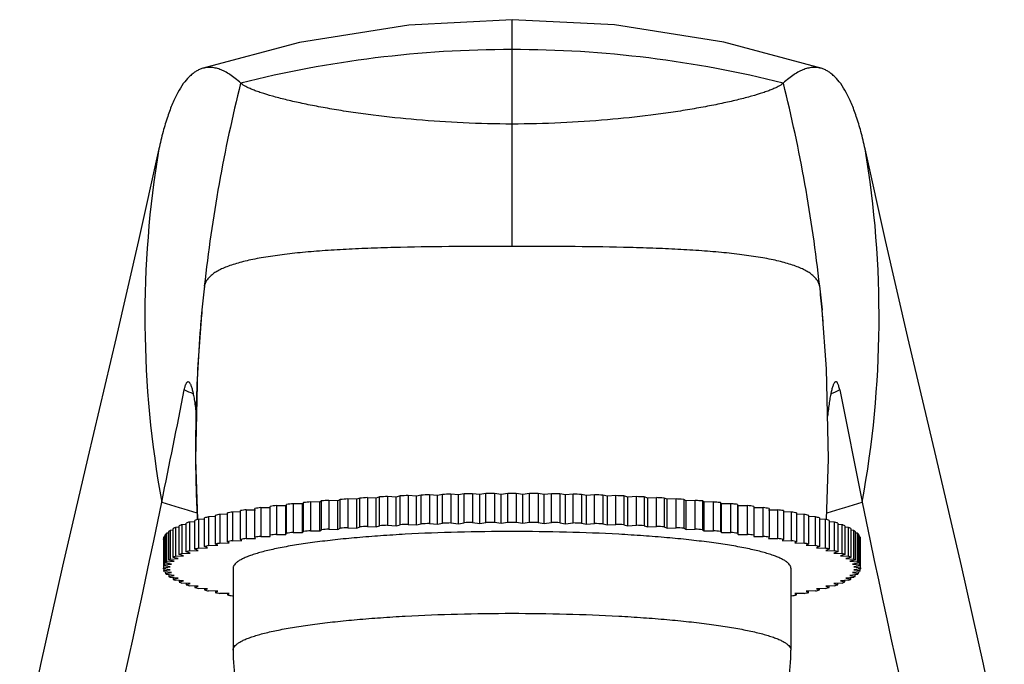
# Model space of a CAD drawing. Units: inches. Extents: x 5.5 to 16.4, y 6.9 to 11.6.
# Drawn here: x 9.8 to 12, y 10.1 to 11.6 of the extents above; entities that cross this region are included whole.
import ezdxf

# ---------------------------------------------------------------- set-up
doc = ezdxf.new("R2010")
doc.units = ezdxf.units.IN
doc.header["$LTSCALE"] = 1.21
doc.header["$MEASUREMENT"] = 0
doc.layers.get('0').update_dxf_attribs({"linetype": 'CONTINUOUS'})

msp = doc.modelspace()

# ---------------------------------------------------------------- linework, layer by layer
at = {"color": 9, "linetype": 'Continuous'}
for p, q in [((10.9377, 11.0845), (10.9377, 11.5925)), ((10.2482, 10.9958), (10.2427, 10.9422)), ((11.6272, 10.9958), (11.6327, 10.9426))]:
    msp.add_line(p, q, dxfattribs=at)
at = {"color": 7, "linetype": 'Continuous'}
for p, q in [((10.1461, 11.3029), (10.1003, 11.0977)), ((11.7751, 11.0977), (11.7293, 11.3029)), ((10.2427, 10.9422), (10.2426, 10.9419)), ((11.6327, 10.9426), (11.6328, 10.9418)), ((11.6424, 10.8099), (11.6328, 10.9418)), ((11.6723, 10.7632), (11.7228, 10.5118)), ((10.7341, 10.5273), (10.7239, 10.5248)), ((10.7341, 10.4628), (10.7341, 10.5273)), ((10.7526, 10.5279), (10.7526, 10.4635)), ((10.7705, 10.5264), (10.7526, 10.5279)), ((10.7819, 10.5288), (10.7705, 10.5264)), ((10.7705, 10.462), (10.7705, 10.5264)), ((10.7819, 10.4643), (10.7819, 10.5288)), ((10.8006, 10.5292), (10.8006, 10.4648)), ((10.8178, 10.5276), (10.8006, 10.5292)), ((10.8303, 10.5298), (10.8178, 10.5276)), ((10.8178, 10.4631), (10.8178, 10.5276)), ((10.8303, 10.4654), (10.8303, 10.5298)), ((10.8492, 10.5302), (10.8492, 10.4657)), ((10.8656, 10.5284), (10.8492, 10.5302)), ((10.8791, 10.5305), (10.8656, 10.5284)), ((10.8656, 10.4639), (10.8656, 10.5284)), ((10.8791, 10.4661), (10.8791, 10.5305)), ((10.8982, 10.5307), (10.8982, 10.4663)), ((10.9136, 10.5288), (10.8982, 10.5307)), ((10.9281, 10.5308), (10.9136, 10.5288)), ((10.9136, 10.4643), (10.9136, 10.5288)), ((10.9281, 10.4664), (10.9281, 10.5308)), ((10.9377, 10.5308), (10.9281, 10.5308)), ((10.9472, 10.5308), (10.9377, 10.5308)), ((10.9472, 10.5308), (10.9472, 10.4664)), ((10.9618, 10.5288), (10.9472, 10.5308)), ((10.9772, 10.5307), (10.9618, 10.5288)), ((10.9618, 10.4643), (10.9618, 10.5288)), ((10.9772, 10.4663), (10.9772, 10.5307)), ((10.9963, 10.5305), (10.9963, 10.4661)), ((11.0098, 10.5284), (10.9963, 10.5305)), ((11.0262, 10.5302), (11.0098, 10.5284)), ((11.0098, 10.4639), (11.0098, 10.5284)), ((11.0262, 10.4657), (11.0262, 10.5302)), ((11.0451, 10.5298), (11.0451, 10.4654)), ((11.0576, 10.5276), (11.0451, 10.5298)), ((11.0747, 10.5292), (11.0576, 10.5276)), ((11.0576, 10.4631), (11.0576, 10.5276)), ((11.0747, 10.4648), (11.0747, 10.5292)), ((11.0935, 10.5288), (11.0935, 10.4643)), ((11.1049, 10.5264), (11.0935, 10.5288)), ((11.1228, 10.5279), (11.1049, 10.5264)), ((11.1049, 10.462), (11.1049, 10.5264)), ((11.1228, 10.4635), (11.1228, 10.5279)), ((11.1413, 10.5273), (11.1413, 10.4628)), ((11.1515, 10.5248), (11.1413, 10.5273)), ((10.4322, 10.4419), (10.4322, 10.5063)), ((10.4469, 10.508), (10.4469, 10.4435)), ((10.468, 10.5076), (10.4469, 10.508)), ((10.4706, 10.5104), (10.468, 10.5076)), ((10.468, 10.4432), (10.468, 10.5076)), ((10.4706, 10.4459), (10.4706, 10.5104)), ((10.4861, 10.5119), (10.4861, 10.4474)), ((10.5069, 10.5113), (10.4861, 10.5119)), ((10.5109, 10.5141), (10.5069, 10.5113)), ((10.5069, 10.4469), (10.5069, 10.5113)), ((10.5109, 10.4497), (10.5109, 10.5141)), ((10.527, 10.5154), (10.527, 10.451)), ((10.5476, 10.5147), (10.527, 10.5154)), ((10.5529, 10.5175), (10.5476, 10.5147)), ((10.5476, 10.4503), (10.5476, 10.5147)), ((10.5529, 10.453), (10.5529, 10.5175)), ((10.5696, 10.5187), (10.5696, 10.4542)), ((10.5898, 10.5178), (10.5696, 10.5187)), ((10.5963, 10.5205), (10.5898, 10.5178)), ((10.5898, 10.4534), (10.5898, 10.5178)), ((10.5963, 10.456), (10.5963, 10.5205)), ((10.6136, 10.5215), (10.6136, 10.4571)), ((10.6333, 10.5205), (10.6136, 10.5215)), ((10.6411, 10.5231), (10.6333, 10.5205)), ((10.6333, 10.4561), (10.6333, 10.5205)), ((10.6411, 10.4587), (10.6411, 10.5231)), ((10.6589, 10.524), (10.6589, 10.4596)), ((10.6781, 10.5228), (10.6589, 10.524)), ((10.6871, 10.5254), (10.6781, 10.5228)), ((10.6781, 10.4584), (10.6781, 10.5228)), ((10.6871, 10.4609), (10.6871, 10.5254)), ((10.7053, 10.5262), (10.7053, 10.4617)), ((10.7239, 10.5248), (10.7053, 10.5262)), ((10.7239, 10.4604), (10.7239, 10.5248)), ((11.1701, 10.5262), (11.1515, 10.5248)), ((11.1515, 10.4604), (11.1515, 10.5248)), ((11.1701, 10.4617), (11.1701, 10.5262)), ((11.1883, 10.5254), (11.1883, 10.4609)), ((11.1973, 10.5228), (11.1883, 10.5254)), ((11.2165, 10.524), (11.1973, 10.5228)), ((11.1973, 10.4584), (11.1973, 10.5228)), ((11.2165, 10.4596), (11.2165, 10.524)), ((11.2342, 10.5231), (11.2342, 10.4587)), ((11.242, 10.5205), (11.2342, 10.5231)), ((11.2618, 10.5215), (11.242, 10.5205)), ((11.242, 10.4561), (11.242, 10.5205)), ((11.2618, 10.4571), (11.2618, 10.5215)), ((11.2791, 10.5205), (11.2733, 10.5208)), ((11.2791, 10.5205), (11.2791, 10.456)), ((11.2856, 10.5178), (11.2791, 10.5205)), ((11.3058, 10.5187), (11.2856, 10.5178)), ((11.2856, 10.4534), (11.2856, 10.5178)), ((11.3058, 10.4542), (11.3058, 10.5187)), ((11.3225, 10.5175), (11.317, 10.5179)), ((11.3225, 10.5175), (11.3225, 10.453)), ((11.3278, 10.5147), (11.3225, 10.5175)), ((11.3483, 10.5154), (11.3278, 10.5147)), ((11.3278, 10.4503), (11.3278, 10.5147)), ((11.3483, 10.451), (11.3483, 10.5154)), ((11.3645, 10.5141), (11.3591, 10.5145)), ((11.3645, 10.5141), (11.3645, 10.4497)), ((11.3684, 10.5113), (11.3645, 10.5141)), ((11.3893, 10.5119), (11.3684, 10.5113)), ((11.3684, 10.4469), (11.3684, 10.5113)), ((11.3893, 10.4474), (11.3893, 10.5119)), ((11.4047, 10.5104), (11.3996, 10.5109)), ((11.4047, 10.5104), (11.4047, 10.4459)), ((11.4074, 10.5076), (11.4047, 10.5104)), ((11.4284, 10.508), (11.4074, 10.5076)), ((11.4074, 10.4432), (11.4074, 10.5076)), ((11.4284, 10.4435), (11.4284, 10.508)), ((11.4334, 10.5074), (11.4284, 10.508)), ((11.4432, 10.5063), (11.4432, 10.4419)), ((10.3, 10.4844), (10.283, 10.484)), ((10.283, 10.484), (10.283, 10.4196)), ((10.2999, 10.4229), (10.2999, 10.4873)), ((10.3295, 10.4896), (10.3111, 10.4893)), ((10.3111, 10.4893), (10.3111, 10.4249)), ((10.3295, 10.428), (10.3295, 10.4925)), ((10.3417, 10.4944), (10.3628, 10.4946)), ((10.3417, 10.4944), (10.3417, 10.43)), ((10.3615, 10.4329), (10.3615, 10.4974)), ((10.3746, 10.4992), (10.3746, 10.4348)), ((10.3746, 10.4992), (10.3958, 10.4992)), ((10.3958, 10.4348), (10.3958, 10.502)), ((10.4097, 10.5037), (10.4097, 10.4393)), ((10.4097, 10.5037), (10.4309, 10.5036)), ((10.4309, 10.4391), (10.4309, 10.5036)), ((11.4445, 10.5036), (11.4657, 10.5037)), ((11.4445, 10.4391), (11.4445, 10.5036)), ((11.4657, 10.4393), (11.4657, 10.5037)), ((11.4796, 10.502), (11.4796, 10.4348)), ((11.4796, 10.4992), (11.5008, 10.4992)), ((11.5008, 10.4348), (11.5008, 10.4992)), ((11.5125, 10.4946), (11.5337, 10.4944)), ((11.5139, 10.4974), (11.5139, 10.4329)), ((11.5337, 10.43), (11.5337, 10.4944)), ((11.5643, 10.4893), (11.5458, 10.4896)), ((11.5459, 10.4925), (11.5459, 10.428)), ((11.5643, 10.4249), (11.5643, 10.4893)), ((11.5924, 10.484), (11.5754, 10.4844)), ((11.5755, 10.4873), (11.5755, 10.4229)), ((11.5924, 10.4196), (11.5924, 10.484)), ((10.2078, 10.4614), (10.1974, 10.4608)), ((10.1974, 10.4608), (10.1974, 10.3963)), ((10.2076, 10.4001), (10.2076, 10.4645)), ((10.2267, 10.4675), (10.2146, 10.4668)), ((10.2146, 10.4668), (10.2146, 10.4024)), ((10.2266, 10.406), (10.2266, 10.4705)), ((10.2484, 10.4733), (10.2347, 10.4727)), ((10.2347, 10.4727), (10.2347, 10.4083)), ((10.2483, 10.4118), (10.2483, 10.4763)), ((10.2729, 10.479), (10.2575, 10.4785)), ((10.2575, 10.4785), (10.2575, 10.414)), ((10.2728, 10.4175), (10.2728, 10.4819)), ((10.6781, 10.4584), (10.6871, 10.4609)), ((10.7053, 10.4617), (10.7239, 10.4604)), ((10.7239, 10.4604), (10.7341, 10.4628)), ((10.7526, 10.4635), (10.7705, 10.462)), ((10.7705, 10.462), (10.7819, 10.4643)), ((10.8006, 10.4648), (10.8178, 10.4631)), ((10.8178, 10.4631), (10.8303, 10.4654)), ((10.8492, 10.4657), (10.8656, 10.4639)), ((10.8656, 10.4639), (10.8791, 10.4661)), ((10.8982, 10.4663), (10.9136, 10.4643)), ((10.9136, 10.4643), (10.9281, 10.4664)), ((10.9281, 10.4664), (10.9377, 10.4664)), ((10.9377, 10.4664), (10.9472, 10.4664)), ((10.9472, 10.4664), (10.9618, 10.4643)), ((10.9618, 10.4643), (10.9772, 10.4663)), ((10.9963, 10.4661), (11.0098, 10.4639)), ((11.0098, 10.4639), (11.0262, 10.4657)), ((11.0451, 10.4654), (11.0576, 10.4631)), ((11.0576, 10.4631), (11.0747, 10.4648)), ((11.0935, 10.4643), (11.1049, 10.462)), ((11.1049, 10.462), (11.1228, 10.4635)), ((11.1413, 10.4628), (11.1515, 10.4604)), ((11.1515, 10.4604), (11.1701, 10.4617)), ((11.1883, 10.4609), (11.1973, 10.4584)), ((11.6179, 10.4785), (11.6025, 10.479)), ((11.6026, 10.4819), (11.6026, 10.4175)), ((11.6179, 10.414), (11.6179, 10.4785)), ((11.6407, 10.4727), (11.6269, 10.4733)), ((11.6271, 10.4763), (11.6271, 10.4118)), ((11.6407, 10.4083), (11.6407, 10.4727)), ((11.6607, 10.4668), (11.6487, 10.4675)), ((11.6488, 10.4705), (11.6488, 10.406)), ((11.6607, 10.4024), (11.6607, 10.4668)), ((11.6779, 10.4608), (11.6676, 10.4614)), ((11.6678, 10.4645), (11.6678, 10.4001)), ((11.6779, 10.3963), (11.6779, 10.4608)), ((10.1612, 10.3749), (10.1612, 10.4394)), ((10.1686, 10.4423), (10.1636, 10.4419)), ((10.1636, 10.4419), (10.1636, 10.3774)), ((10.1683, 10.3813), (10.1683, 10.4458)), ((10.1787, 10.4488), (10.1719, 10.4483)), ((10.1719, 10.4483), (10.1719, 10.3838)), ((10.1784, 10.3877), (10.1784, 10.4521)), ((10.1918, 10.4552), (10.1832, 10.4546)), ((10.1832, 10.4546), (10.1832, 10.3901)), ((10.1915, 10.3939), (10.1915, 10.4584)), ((10.4097, 10.4393), (10.4309, 10.4391)), ((10.4309, 10.4391), (10.4322, 10.4419)), ((10.4469, 10.4435), (10.468, 10.4432)), ((10.468, 10.4432), (10.4706, 10.4459)), ((10.4861, 10.4474), (10.5069, 10.4469)), ((10.5069, 10.4469), (10.5109, 10.4497)), ((10.527, 10.451), (10.5476, 10.4503)), ((10.5476, 10.4503), (10.5529, 10.453)), ((10.5696, 10.4542), (10.5898, 10.4534)), ((10.5898, 10.4534), (10.5963, 10.456)), ((10.6136, 10.4571), (10.6333, 10.4561)), ((10.6333, 10.4561), (10.6411, 10.4587)), ((10.6589, 10.4596), (10.6781, 10.4584)), ((11.1973, 10.4584), (11.2165, 10.4596)), ((11.2342, 10.4587), (11.242, 10.4561)), ((11.242, 10.4561), (11.2618, 10.4571)), ((11.2791, 10.456), (11.2856, 10.4534)), ((11.2856, 10.4534), (11.3058, 10.4542)), ((11.3225, 10.453), (11.3278, 10.4503)), ((11.3278, 10.4503), (11.3483, 10.451)), ((11.3645, 10.4497), (11.3684, 10.4469)), ((11.3684, 10.4469), (11.3893, 10.4474)), ((11.4047, 10.4459), (11.4074, 10.4432)), ((11.4074, 10.4432), (11.4284, 10.4435)), ((11.4432, 10.4419), (11.4445, 10.4391)), ((11.4445, 10.4391), (11.4657, 10.4393)), ((11.6922, 10.4546), (11.6836, 10.4552)), ((11.6838, 10.4584), (11.6838, 10.3939)), ((11.6922, 10.3901), (11.6922, 10.4546)), ((11.7035, 10.4483), (11.6967, 10.4488)), ((11.697, 10.4521), (11.697, 10.3877)), ((11.7035, 10.3838), (11.7035, 10.4483)), ((11.7118, 10.4419), (11.7068, 10.4423)), ((11.7071, 10.4458), (11.7071, 10.3813)), ((11.7118, 10.3774), (11.7118, 10.4419)), ((11.7142, 10.4394), (11.7126, 10.441)), ((11.7142, 10.4394), (11.7142, 10.3749)), ((10.1577, 10.4291), (10.1563, 10.429)), ((10.1563, 10.429), (10.1563, 10.3645)), ((10.1572, 10.371), (10.1572, 10.4329)), ((10.1616, 10.4358), (10.1584, 10.4354)), ((10.1584, 10.4354), (10.1584, 10.371)), ((10.2781, 10.4147), (10.2728, 10.4175)), ((10.283, 10.4196), (10.3039, 10.4201)), ((10.3039, 10.4201), (10.2999, 10.4229)), ((10.3111, 10.4249), (10.3322, 10.4252)), ((10.3322, 10.4252), (10.3295, 10.428)), ((10.3417, 10.43), (10.3628, 10.4301)), ((10.3628, 10.4301), (10.3615, 10.4329)), ((10.3746, 10.4348), (10.3958, 10.4348)), ((11.4796, 10.4348), (11.5008, 10.4348)), ((11.5139, 10.4329), (11.5125, 10.4301)), ((11.5125, 10.4301), (11.5337, 10.43)), ((11.5459, 10.428), (11.5432, 10.4252)), ((11.5432, 10.4252), (11.5643, 10.4249)), ((11.5755, 10.4229), (11.5715, 10.4201)), ((11.5715, 10.4201), (11.5924, 10.4196)), ((11.6026, 10.4175), (11.5973, 10.4147)), ((11.717, 10.4354), (11.7138, 10.4358)), ((11.717, 10.371), (11.717, 10.4354)), ((11.7191, 10.429), (11.7177, 10.4291)), ((11.7182, 10.4329), (11.7182, 10.371)), ((11.7191, 10.3645), (11.7191, 10.429)), ((10.2018, 10.3915), (10.1915, 10.3939)), ((10.1974, 10.3963), (10.2166, 10.3975)), ((10.2166, 10.3975), (10.2076, 10.4001)), ((10.2146, 10.4024), (10.2344, 10.4034)), ((10.2344, 10.4034), (10.2266, 10.406)), ((10.2347, 10.4083), (10.2549, 10.4092)), ((10.2549, 10.4092), (10.2483, 10.4118)), ((10.2575, 10.414), (10.2781, 10.4147)), ((11.5973, 10.4147), (11.6179, 10.414)), ((11.6271, 10.4118), (11.6205, 10.4092)), ((11.6205, 10.4092), (11.6407, 10.4083)), ((11.6488, 10.406), (11.641, 10.4034)), ((11.641, 10.4034), (11.6607, 10.4024)), ((11.6678, 10.4001), (11.6587, 10.3975)), ((11.6587, 10.3975), (11.6779, 10.3963)), ((11.6838, 10.3939), (11.6736, 10.3915)), ((10.1584, 10.371), (10.1747, 10.3728)), ((10.1612, 10.3749), (10.1636, 10.3774)), ((10.1747, 10.3728), (10.1612, 10.3749)), ((10.1636, 10.3774), (10.1808, 10.3791)), ((10.1683, 10.3813), (10.1719, 10.3838)), ((10.1808, 10.3791), (10.1683, 10.3813)), ((10.1719, 10.3838), (10.1898, 10.3853)), ((10.1898, 10.3853), (10.1784, 10.3877)), ((10.1832, 10.3901), (10.2018, 10.3915)), ((11.6736, 10.3915), (11.6922, 10.3901)), ((11.697, 10.3877), (11.6856, 10.3853)), ((11.6856, 10.3853), (11.7035, 10.3838)), ((11.7071, 10.3813), (11.6946, 10.3791)), ((11.6946, 10.3791), (11.7118, 10.3774)), ((11.7142, 10.3749), (11.7006, 10.3728)), ((11.7006, 10.3728), (11.717, 10.371)), ((11.7118, 10.3774), (11.7134, 10.3758)), ((10.1563, 10.3645), (10.1717, 10.3664)), ((10.1717, 10.3601), (10.1563, 10.362)), ((10.1717, 10.3664), (10.1572, 10.3685)), ((10.1572, 10.3633), (10.1572, 10.358)), ((10.1572, 10.358), (10.1717, 10.3601)), ((10.1584, 10.3555), (10.1572, 10.358)), ((10.1747, 10.3537), (10.1584, 10.3555)), ((10.1612, 10.3555), (10.1612, 10.3516)), ((10.1612, 10.3516), (10.1747, 10.3537)), ((10.1636, 10.3491), (10.1612, 10.3516)), ((10.3127, 10.3633), (10.3127, 10.1799)), ((11.5627, 10.3633), (11.5627, 10.1799)), ((11.717, 10.3555), (11.7006, 10.3537)), ((11.7006, 10.3537), (11.7142, 10.3516)), ((11.7182, 10.3685), (11.7037, 10.3664)), ((11.7037, 10.3664), (11.7191, 10.3645)), ((11.7191, 10.362), (11.7037, 10.3601)), ((11.7037, 10.3601), (11.7182, 10.358)), ((11.7142, 10.3516), (11.7142, 10.3555)), ((11.7182, 10.358), (11.7182, 10.3633)), ((10.1808, 10.3474), (10.1636, 10.3491)), ((10.1683, 10.3491), (10.1683, 10.3452)), ((10.1683, 10.3452), (10.1808, 10.3474)), ((10.1719, 10.3427), (10.1683, 10.3452)), ((10.1898, 10.3412), (10.1719, 10.3427)), ((10.1784, 10.3427), (10.1784, 10.3388)), ((10.1784, 10.3388), (10.1898, 10.3412)), ((10.2018, 10.335), (10.1832, 10.3364)), ((10.1915, 10.335), (10.1915, 10.3326)), ((10.1915, 10.3326), (10.2018, 10.335)), ((10.2166, 10.329), (10.1974, 10.3302)), ((10.2076, 10.329), (10.2076, 10.3265)), ((10.2076, 10.3265), (10.2166, 10.329)), ((11.6779, 10.3302), (11.6587, 10.329)), ((11.6587, 10.329), (11.6678, 10.3265)), ((11.6678, 10.3265), (11.6678, 10.3302)), ((11.6922, 10.3364), (11.6736, 10.335)), ((11.6736, 10.335), (11.6838, 10.3326)), ((11.6838, 10.3326), (11.6838, 10.3364)), ((11.7035, 10.3427), (11.6856, 10.3412)), ((11.6856, 10.3412), (11.697, 10.3388)), ((11.7118, 10.3491), (11.6946, 10.3474)), ((11.6946, 10.3474), (11.7071, 10.3452)), ((11.697, 10.3388), (11.697, 10.3427)), ((11.7071, 10.3452), (11.7071, 10.3491)), ((10.2344, 10.3231), (10.2146, 10.3241)), ((10.2266, 10.3205), (10.2344, 10.3231)), ((10.2266, 10.3231), (10.2266, 10.3205)), ((10.2549, 10.3173), (10.2347, 10.3182)), ((10.2483, 10.3147), (10.2549, 10.3173)), ((10.2483, 10.3173), (10.2483, 10.3147)), ((10.2781, 10.3118), (10.2575, 10.3125)), ((10.2728, 10.3091), (10.2781, 10.3118)), ((10.2728, 10.3118), (10.2728, 10.3091)), ((10.3039, 10.3064), (10.283, 10.3069)), ((10.2999, 10.3037), (10.3039, 10.3064)), ((10.2999, 10.3064), (10.2999, 10.3037)), ((11.5924, 10.3069), (11.5715, 10.3064)), ((11.5715, 10.3064), (11.5755, 10.3037)), ((11.5755, 10.3037), (11.5755, 10.3064)), ((11.6179, 10.3125), (11.5973, 10.3118)), ((11.5973, 10.3118), (11.6026, 10.3091)), ((11.6026, 10.3091), (11.6026, 10.3118)), ((11.6407, 10.3182), (11.6205, 10.3173)), ((11.6205, 10.3173), (11.6271, 10.3147)), ((11.6271, 10.3147), (11.6271, 10.3173)), ((11.6607, 10.3241), (11.641, 10.3231)), ((11.641, 10.3231), (11.6488, 10.3205)), ((11.6488, 10.3205), (11.6488, 10.3241))]:
    msp.add_line(p, q, dxfattribs=at)
for points in [[(10.9377, 11.5925), (10.7064, 11.5805), (10.4616, 11.5416), (10.2427, 11.4829)], [(11.6327, 11.4829), (11.4121, 11.5419), (11.1673, 11.5807), (10.9377, 11.5925)], [(10.1003, 11.0977), (10.0505, 10.8805), (9.9871, 10.6118), (9.9301, 10.3683), (9.8809, 10.148), (9.8406, 9.9528)], [(12.0347, 9.9532), (11.9944, 10.1483), (11.9452, 10.3686), (11.8883, 10.612), (11.8248, 10.8806), (11.7751, 11.0977)], [(10.2426, 10.9419), (10.233, 10.8095), (10.2284, 10.6076), (10.233, 10.4729)], [(11.6424, 10.4727), (11.647, 10.6083), (11.6424, 10.8099)]]:
    msp.add_lwpolyline(points, dxfattribs=at)
at = {"color": 9, "linetype": 'Continuous'}
for centre, radius, start, end in [((10.938, 9.0324), 2.4932, 90.0071, 104.124), ((10.9374, 9.0324), 2.4932, 75.876, 89.9929), ((13.5931, 10.6309), 3.3648, 165.9074, 173.7756), ((8.2823, 10.6309), 3.3648, 6.2244, 14.0926), ((12.4063, 10.9264), 2.2914, 170.5422, 190.4256), ((9.469, 10.9264), 2.2914, 349.5737, 9.4578), ((12.5639, 10.7294), 2.331, 173.4378, 174.7611), ((13.5835, 10.6321), 3.3551, 173.7782, 174.6969), ((9.3265, 10.7306), 2.316, 5.2504, 6.5739), ((13.5867, 10.6319), 3.3583, 174.6969, 175.5912), ((12.5948, 10.7265), 2.362, 174.7591, 175.4905), ((9.2919, 10.7274), 2.3507, 4.4758, 5.2504), ((13.59, 10.6316), 3.3616, 175.5914, 177.3448), ((13.5921, 10.6315), 3.3637, 177.3449, 180.3062), ((10.804, 12.1135), 1.4779, 246.019, 246.824), ((11.0739, 12.1077), 1.4717, 293.1645, 293.9823), ((13.5879, 10.6315), 3.3595, 180.3062, 182.7066), ((10.9284, 12.9034), 2.5143, 252.0315, 253.9091), ((10.9478, 12.9006), 2.5114, 286.0897, 287.9696)]:
    msp.add_arc(centre, radius, start, end, dxfattribs=at)
at = {"color": 7, "linetype": 'Continuous'}
for centre, radius, start, end in [((-19.3915, 16.5883), 30.1626, 348.37773, 348.86459), ((10.9262, 5.1322), 5.3984, 91.8424, 92.0389), ((10.9328, 4.9065), 5.6243, 91.3465, 91.5377), ((10.9363, 4.7414), 5.7895, 90.86133, 91.04889), ((10.9375, 4.6458), 5.885, 90.3829, 90.5685), ((10.9379, 4.6458), 5.885, 89.4315, 89.6171), ((10.9393, 4.7501), 5.7807, 88.95096, 89.13882), ((10.9429, 4.9194), 5.6114, 88.4621, 88.6538), ((10.9498, 5.1488), 5.3818, 87.9608, 88.1579), ((-20.8237, 16.8856), 31.6254, 345.79184, 348.37285), ((10.7403, 7.7526), 2.7709, 96.0774, 96.3835), ((10.7831, 7.3331), 3.1926, 95.3375, 95.6161), ((10.8207, 6.9119), 3.6155, 94.6591, 94.9155), ((10.8528, 6.4991), 4.0295, 94.0302, 94.2688), ((10.8792, 6.105), 4.4245, 93.4413, 93.6656), ((10.9, 5.7396), 4.7905, 92.8846, 93.0973), ((10.9155, 5.4125), 5.118, 92.3535, 92.557), ((10.9608, 5.4323), 5.0981, 87.4426, 87.6469), ((10.9766, 5.7622), 4.7678, 86.9022, 87.1159), ((10.9959, 6.1008), 4.4287, 86.4091, 86.5588), ((11.0223, 6.4946), 4.034, 85.8107, 85.9699), ((11.0543, 6.9073), 3.6201, 85.1699, 85.3411), ((11.0919, 7.3284), 3.1973, 84.4767, 84.6627), ((11.1405, 7.8018), 2.7214, 83.6145, 83.8216), ((42.6925, 16.884), 31.6187, 191.62679, 194.20836), ((10.4773, 9.524), 0.9795, 101.4413, 102.0529), ((10.5329, 9.2362), 1.2726, 100.038, 100.5517), ((10.5882, 8.9097), 1.6038, 98.8433, 99.2838), ((10.642, 8.5491), 1.9683, 97.8073, 98.1916), ((10.693, 8.1609), 2.3599, 96.8941, 97.2347), ((11.1856, 8.1868), 2.3338, 82.7634, 83.1078), ((11.2368, 8.5734), 1.9438, 81.8059, 82.1951), ((11.2907, 8.9319), 1.5812, 80.7131, 81.1598), ((11.3461, 9.2561), 1.2524, 79.4441, 79.9662), ((11.4017, 9.5412), 0.9619, 77.9416, 78.5643), ((10.2829, 10.2416), 0.2352, 111.2983, 111.8266), ((10.322, 10.133), 0.3507, 107.8283, 109.0394), ((10.3705, 9.9728), 0.5181, 105.1988, 106.133), ((10.4227, 9.77), 0.7275, 103.1257, 103.871), ((10.9146, 5.3679), 5.0981, 92.3531, 92.5574), ((10.9256, 5.0844), 5.3818, 91.8421, 92.0392), ((10.9325, 4.8549), 5.6114, 91.3462, 91.5379), ((10.9361, 4.6857), 5.7807, 90.86118, 91.04904), ((10.9375, 4.5813), 5.885, 90.3829, 90.5685), ((10.9379, 4.5813), 5.885, 89.4315, 89.6171), ((10.9391, 4.6769), 5.7895, 88.95111, 89.13867), ((10.9426, 4.8421), 5.6243, 88.4623, 88.6535), ((10.9492, 5.0678), 5.3984, 87.9611, 88.1576), ((10.9599, 5.348), 5.118, 87.443, 87.6465), ((11.4561, 9.7844), 0.7126, 76.1213, 76.8821), ((11.5081, 9.9845), 0.506, 73.8558, 74.8124), ((11.5529, 10.1314), 0.3523, 71.3634, 72.1743), ((11.5613, 10.1564), 0.3259, 70.9362, 71.3627), ((11.5934, 10.2439), 0.2328, 68.1706, 68.7045), ((10.1858, 10.4182), 0.0324, 137.195, 139.1723), ((10.2068, 10.3937), 0.0648, 125.2728, 126.5202), ((10.2122, 10.3861), 0.0741, 122.9528, 125.228), ((10.236, 10.3458), 0.1209, 117.5985, 118.4215), ((10.2429, 10.3324), 0.1359, 116.0535, 117.5727), ((10.2754, 10.2603), 0.2151, 111.8248, 112.9443), ((10.6898, 8.1223), 2.3338, 96.8922, 97.2366), ((10.7374, 7.7151), 2.7438, 96.0759, 96.3851), ((10.7805, 7.296), 3.1651, 95.3363, 95.6173), ((10.8184, 6.8746), 3.5882, 94.6581, 94.9165), ((10.8509, 6.461), 4.0031, 94.0294, 94.2696), ((10.8777, 6.0654), 4.3997, 93.4407, 93.6662), ((10.8988, 5.6978), 4.7678, 92.8841, 93.0978), ((10.9754, 5.6752), 4.7905, 86.9027, 87.1154), ((10.9962, 6.0406), 4.4245, 86.3344, 86.5587), ((11.0226, 6.4347), 4.0295, 85.7312, 85.9698), ((11.0547, 6.8475), 3.6155, 85.0845, 85.3409), ((11.0923, 7.2687), 3.1926, 84.3839, 84.6625), ((11.1351, 7.6882), 2.7709, 83.6165, 83.9226), ((11.1824, 8.0965), 2.3599, 82.7653, 83.1059), ((11.6017, 10.2645), 0.2105, 67.0436, 68.1872), ((11.6314, 10.3302), 0.1385, 63.1892, 63.9442), ((11.6383, 10.3438), 0.1232, 61.581, 63.2168), ((11.6623, 10.3847), 0.0757, 55.9136, 57.0431), ((11.6677, 10.3926), 0.0662, 53.4841, 55.9615), ((11.6854, 10.4141), 0.0383, 44.6799, 46.4583), ((10.1699, 10.4277), 0.0137, 174.7061, 178.2282), ((10.1732, 10.4267), 0.0172, 155.9586, 158.9848), ((10.4737, 9.4768), 0.9619, 101.4357, 102.0584), ((10.5293, 9.1917), 1.2524, 100.0338, 100.5559), ((10.5847, 8.8675), 1.5812, 98.8402, 99.2869), ((10.6385, 8.509), 1.9438, 97.8049, 98.1941), ((11.2334, 8.4847), 1.9683, 81.8084, 82.1927), ((11.2872, 8.8452), 1.6038, 80.7162, 81.1567), ((11.3425, 9.1718), 1.2726, 79.4483, 79.962), ((11.3981, 9.4596), 0.9795, 77.9471, 78.5587), ((11.6998, 10.4256), 0.0198, 26.9365, 29.6914), ((10.2758, 10.1948), 0.2162, 111.2605, 112.9489), ((10.319, 10.0775), 0.3412, 107.8116, 109.0561), ((10.3672, 9.92), 0.506, 105.1876, 106.1442), ((10.4193, 9.72), 0.7126, 103.1179, 103.8787), ((11.4527, 9.7055), 0.7275, 76.129, 76.8743), ((11.5049, 9.9084), 0.5181, 73.867, 74.8012), ((11.5534, 10.0686), 0.3507, 70.9606, 72.1717), ((11.5925, 10.1772), 0.2352, 68.1734, 68.7017), ((11.6, 10.1959), 0.2151, 67.0557, 68.1752), ((10.2389, 10.2759), 0.127, 115.9978, 118.4066), ((11.6325, 10.268), 0.1359, 62.4273, 63.9465), ((11.6394, 10.2814), 0.1209, 61.5785, 62.4015), ((11.6632, 10.3216), 0.0741, 54.772, 57.0472), ((11.6685, 10.3293), 0.0648, 53.4798, 54.7272), ((11.6896, 10.3537), 0.0324, 40.8277, 42.805), ((10.1699, 10.3633), 0.0137, 180.007, 185.2952), ((11.6854, 10.3769), 0.0383, 313.5417, 315.3201), ((11.6998, 10.3653), 0.0198, 330.3086, 333.0635), ((11.7021, 10.3623), 0.0172, 21.0152, 24.0414), ((11.7055, 10.3633), 0.0137, 1.7718, 5.2939), ((11.7056, 10.3633), 0.0136, 354.7061, 359.9997), ((10.2411, 10.4548), 0.1318, 241.6371, 243.9584), ((10.2785, 10.5381), 0.2232, 247.0774, 248.7131), ((11.5995, 10.5317), 0.2162, 291.2605, 292.9489), ((11.634, 10.4556), 0.1327, 296.0347, 297.5915), ((11.6401, 10.4438), 0.1194, 297.5933, 298.4267), ((11.6623, 10.4062), 0.0757, 302.9569, 304.0864), ((10.322, 10.658), 0.3507, 250.9606, 252.1717), ((10.3705, 10.8182), 0.5181, 253.867, 254.8012), ((10.4227, 11.021), 0.7275, 256.129, 256.8743), ((10.4773, 11.2669), 0.9795, 257.9471, 258.5587), ((11.4017, 11.2497), 0.9619, 281.4357, 282.0584), ((11.4561, 11.0065), 0.7126, 283.1179, 283.8787), ((11.5081, 10.8065), 0.506, 285.1876, 286.1442), ((11.5564, 10.649), 0.3412, 287.8116, 289.0561), ((10.5329, 11.5547), 1.2726, 259.4483, 259.962), ((11.3461, 11.5349), 1.2524, 280.0338, 280.5559), ((10.8149, 10.1799), 0.5023, 180.0005, 196.7535), ((11.0604, 10.1799), 0.5023, 343.2465, 359.9995)]:
    msp.add_arc(centre, radius, start, end, dxfattribs=at)
for points, knots in [([(10.2427, 11.4829), (10.2402, 11.4821), (10.2351, 11.48), (10.2279, 11.4759), (10.2208, 11.4708), (10.2113, 11.4622), (10.2, 11.4486), (10.1877, 11.4284), (10.1761, 11.4038), (10.1652, 11.3745), (10.155, 11.3404), (10.1491, 11.316), (10.1462, 11.3029)], [0, 0, 0, 0, 0.037835, 0.07699, 0.11806, 0.161551, 0.257557, 0.368306, 0.496223, 0.643181, 0.810686, 1, 1, 1, 1]), ([(10.3297, 11.4502), (10.3257, 11.4539), (10.3179, 11.4606), (10.3061, 11.4694), (10.2946, 11.4762), (10.2835, 11.4812), (10.2728, 11.4844), (10.2624, 11.4858), (10.2523, 11.4854), (10.2458, 11.4839), (10.2427, 11.4829)], [0, 0, 0, 0, 0.166177, 0.316719, 0.453084, 0.577074, 0.690905, 0.797249, 0.899181, 1, 1, 1, 1]), ([(11.6327, 11.4829), (11.6295, 11.4839), (11.6231, 11.4854), (11.613, 11.4858), (11.6026, 11.4844), (11.5919, 11.4812), (11.5808, 11.4762), (11.5693, 11.4694), (11.5575, 11.4606), (11.5497, 11.4539), (11.5457, 11.4502)], [0, 0, 0, 0, 0.100819, 0.202752, 0.309095, 0.422926, 0.546915, 0.683281, 0.833822, 1, 1, 1, 1]), ([(11.7292, 11.3029), (11.7263, 11.316), (11.7204, 11.3404), (11.7102, 11.3745), (11.6993, 11.4038), (11.6877, 11.4284), (11.6754, 11.4486), (11.6641, 11.4622), (11.6546, 11.4708), (11.6475, 11.4759), (11.6403, 11.48), (11.6352, 11.4821), (11.6327, 11.4829)], [0, 0, 0, 0, 0.189314, 0.356818, 0.503777, 0.631693, 0.742442, 0.838449, 0.88194, 0.92301, 0.962165, 1, 1, 1, 1]), ([(10.9377, 11.3587), (10.9012, 11.3587), (10.8298, 11.3604), (10.7261, 11.3673), (10.644, 11.376), (10.5825, 11.3844), (10.54, 11.391), (10.5004, 11.3981), (10.4639, 11.4054), (10.431, 11.413), (10.4018, 11.4206), (10.3801, 11.4271), (10.365, 11.4323), (10.3554, 11.436), (10.347, 11.4396), (10.3399, 11.4432), (10.3342, 11.4466), (10.3309, 11.449), (10.3296, 11.4502)], [0, 0, 0, 0, 0.176912, 0.345661, 0.503243, 0.576848, 0.646444, 0.711601, 0.771819, 0.826585, 0.875392, 0.917715, 0.936252, 0.952936, 0.967697, 0.980477, 0.991242, 1, 1, 1, 1]), ([(11.5458, 11.4502), (11.5445, 11.449), (11.5412, 11.4466), (11.5355, 11.4432), (11.5284, 11.4396), (11.52, 11.436), (11.5104, 11.4323), (11.4953, 11.4271), (11.4736, 11.4206), (11.4444, 11.413), (11.4115, 11.4054), (11.375, 11.3981), (11.3354, 11.391), (11.2929, 11.3844), (11.2314, 11.376), (11.1492, 11.3673), (11.0456, 11.3604), (10.9742, 11.3587), (10.9377, 11.3587)], [0, 0, 0, 0, 0.008758, 0.019523, 0.032303, 0.047064, 0.063748, 0.082285, 0.124608, 0.173415, 0.228181, 0.288399, 0.353556, 0.423152, 0.496757, 0.654339, 0.823088, 1, 1, 1, 1]), ([(10.2033, 10.7631), (10.2037, 10.7647), (10.2043, 10.7678), (10.2054, 10.7719), (10.2065, 10.7753), (10.2077, 10.7779), (10.2088, 10.7796), (10.2097, 10.7806), (10.2105, 10.7812), (10.2116, 10.7817), (10.2125, 10.7814), (10.2129, 10.7812)], [0, 0, 0, 0, 0.223913, 0.415477, 0.57534, 0.704575, 0.805245, 0.84608, 0.881569, 0.941408, 1, 1, 1, 1]), ([(10.2129, 10.7812), (10.2133, 10.781), (10.2142, 10.7803), (10.2154, 10.7788), (10.2165, 10.7767), (10.2177, 10.7741), (10.2189, 10.7709), (10.2205, 10.7657), (10.2224, 10.7578), (10.2246, 10.7469), (10.2267, 10.7341), (10.2287, 10.7195), (10.23, 10.7092), (10.2306, 10.7037)], [0, 0, 0, 0, 0.018357, 0.041827, 0.071199, 0.106783, 0.148675, 0.196866, 0.311822, 0.450783, 0.612624, 0.796113, 1, 1, 1, 1]), ([(11.6625, 10.7812), (11.6621, 10.781), (11.6612, 10.7803), (11.66, 10.7788), (11.6589, 10.7767), (11.6577, 10.7741), (11.6565, 10.7709), (11.6549, 10.7657), (11.653, 10.7578), (11.6508, 10.7469), (11.6487, 10.7341), (11.6467, 10.7195), (11.6454, 10.7092), (11.6448, 10.7038)], [0, 0, 0, 0, 0.018371, 0.041855, 0.07124, 0.106835, 0.148736, 0.196936, 0.311903, 0.450865, 0.612692, 0.796149, 1, 1, 1, 1]), ([(11.6721, 10.763), (11.6718, 10.7646), (11.6711, 10.7677), (11.67, 10.7718), (11.6689, 10.7752), (11.6677, 10.7779), (11.6666, 10.7796), (11.6657, 10.7806), (11.6649, 10.7812), (11.6638, 10.7817), (11.6629, 10.7814), (11.6625, 10.7812)], [0, 0, 0, 0, 0.223654, 0.415176, 0.575138, 0.704527, 0.805335, 0.846212, 0.881717, 0.941502, 1, 1, 1, 1]), ([(10.9377, 10.4457), (10.897, 10.4457), (10.8173, 10.4447), (10.7191, 10.4409), (10.644, 10.4362), (10.5915, 10.4321), (10.5424, 10.4273), (10.4971, 10.4219), (10.456, 10.416), (10.4247, 10.4105), (10.402, 10.4058), (10.3869, 10.4023), (10.3731, 10.3987), (10.3607, 10.395), (10.3496, 10.3913), (10.3413, 10.388), (10.3354, 10.3853), (10.3315, 10.3834), (10.328, 10.3814), (10.3239, 10.3789), (10.3196, 10.3757), (10.3157, 10.3717), (10.3136, 10.3681), (10.3128, 10.3653), (10.3127, 10.3639), (10.3127, 10.3633)], [0, 0, 0, 0, 0.190259, 0.373381, 0.460051, 0.542395, 0.619639, 0.691053, 0.756003, 0.813904, 0.840064, 0.864292, 0.886543, 0.906779, 0.924985, 0.941155, 0.948481, 0.955305, 0.961632, 0.967473, 0.977751, 0.986332, 0.99355, 0.996828, 1, 1, 1, 1]), ([(11.5627, 10.3633), (11.5627, 10.3639), (11.5626, 10.3653), (11.5618, 10.3681), (11.5597, 10.3717), (11.5558, 10.3757), (11.5515, 10.3789), (11.5474, 10.3814), (11.5439, 10.3834), (11.54, 10.3853), (11.5341, 10.388), (11.5258, 10.3913), (11.5147, 10.395), (11.5023, 10.3987), (11.4885, 10.4023), (11.4734, 10.4058), (11.4507, 10.4105), (11.4194, 10.416), (11.3783, 10.4219), (11.333, 10.4273), (11.2839, 10.4321), (11.2314, 10.4362), (11.1563, 10.4409), (11.0581, 10.4447), (10.9783, 10.4457), (10.9377, 10.4457)], [0, 0, 0, 0, 0.003172, 0.00645, 0.013668, 0.022249, 0.032527, 0.038367, 0.044694, 0.051518, 0.058844, 0.075013, 0.093218, 0.113453, 0.135704, 0.159932, 0.18609, 0.24399, 0.30894, 0.380353, 0.457598, 0.539943, 0.626614, 0.809741, 1, 1, 1, 1])]:
    msp.add_open_spline(points, degree=3, knots=knots, dxfattribs=at)
at = {"color": 9, "linetype": 'Continuous'}
for points, knots in [([(10.9377, 11.0846), (10.8956, 11.0846), (10.8124, 11.0844), (10.7095, 11.083), (10.6299, 11.0808), (10.5734, 11.0784), (10.5198, 11.0753), (10.4697, 11.0713), (10.4237, 11.0663), (10.388, 11.0611), (10.3619, 11.0563), (10.3442, 11.0526), (10.3278, 11.0485), (10.3128, 11.0441), (10.2992, 11.0393), (10.2872, 11.0342), (10.2766, 11.0288), (10.2676, 11.023), (10.2602, 11.0168), (10.2544, 11.0103), (10.2502, 11.0033), (10.2486, 10.9983), (10.2482, 10.9958)], [0, 0, 0, 0, 0.177392, 0.350502, 0.433529, 0.513201, 0.588783, 0.659554, 0.724832, 0.78405, 0.811229, 0.836713, 0.860452, 0.882408, 0.90256, 0.920924, 0.937544, 0.952506, 0.96595, 0.978102, 0.989298, 1, 1, 1, 1]), ([(11.6272, 10.9958), (11.6267, 10.9983), (11.6252, 11.0033), (11.621, 11.0103), (11.6152, 11.0168), (11.6078, 11.023), (11.5988, 11.0288), (11.5882, 11.0342), (11.5761, 11.0393), (11.5626, 11.0441), (11.5476, 11.0485), (11.5312, 11.0526), (11.5135, 11.0563), (11.4874, 11.0611), (11.4517, 11.0663), (11.4056, 11.0713), (11.3556, 11.0753), (11.302, 11.0784), (11.2455, 11.0808), (11.1659, 11.083), (11.063, 11.0844), (10.9798, 11.0846), (10.9377, 11.0846)], [0, 0, 0, 0, 0.010702, 0.021898, 0.03405, 0.047494, 0.062456, 0.079076, 0.09744, 0.117592, 0.139548, 0.163287, 0.188771, 0.21595, 0.275168, 0.340446, 0.411217, 0.486799, 0.566471, 0.649498, 0.822608, 1, 1, 1, 1]), ([(10.3127, 10.1799), (10.3127, 10.1806), (10.3128, 10.1819), (10.3136, 10.1848), (10.3157, 10.1883), (10.3196, 10.1923), (10.325, 10.1963), (10.3317, 10.2002), (10.34, 10.2041), (10.3496, 10.2079), (10.3607, 10.2116), (10.3731, 10.2153), (10.3923, 10.2203), (10.4196, 10.2262), (10.456, 10.2326), (10.4971, 10.2386), (10.5424, 10.2439), (10.5915, 10.2487), (10.644, 10.2528), (10.7191, 10.2575), (10.8173, 10.2613), (10.897, 10.2624), (10.9377, 10.2624)], [0, 0, 0, 0, 0.003172, 0.006449, 0.013666, 0.022248, 0.032529, 0.044694, 0.058838, 0.075007, 0.093214, 0.113453, 0.135702, 0.186083, 0.243991, 0.30894, 0.380359, 0.457598, 0.539944, 0.626629, 0.809723, 1, 1, 1, 1]), ([(10.9377, 10.2624), (10.9783, 10.2624), (11.0581, 10.2613), (11.1563, 10.2575), (11.2314, 10.2528), (11.2839, 10.2487), (11.333, 10.2439), (11.3783, 10.2386), (11.4194, 10.2326), (11.4558, 10.2262), (11.4831, 10.2203), (11.5023, 10.2153), (11.5147, 10.2116), (11.5258, 10.2079), (11.5354, 10.2041), (11.5436, 10.2002), (11.5504, 10.1963), (11.5558, 10.1923), (11.5597, 10.1883), (11.5618, 10.1848), (11.5626, 10.1819), (11.5627, 10.1806), (11.5627, 10.1799)], [0, 0, 0, 0, 0.190277, 0.373371, 0.460056, 0.542402, 0.619641, 0.69106, 0.756009, 0.813917, 0.864298, 0.886547, 0.906786, 0.924993, 0.941162, 0.955306, 0.967471, 0.977752, 0.986334, 0.993551, 0.996828, 1, 1, 1, 1])]:
    msp.add_open_spline(points, degree=3, knots=knots, dxfattribs=at)

doc.saveas('drawing.dxf')
